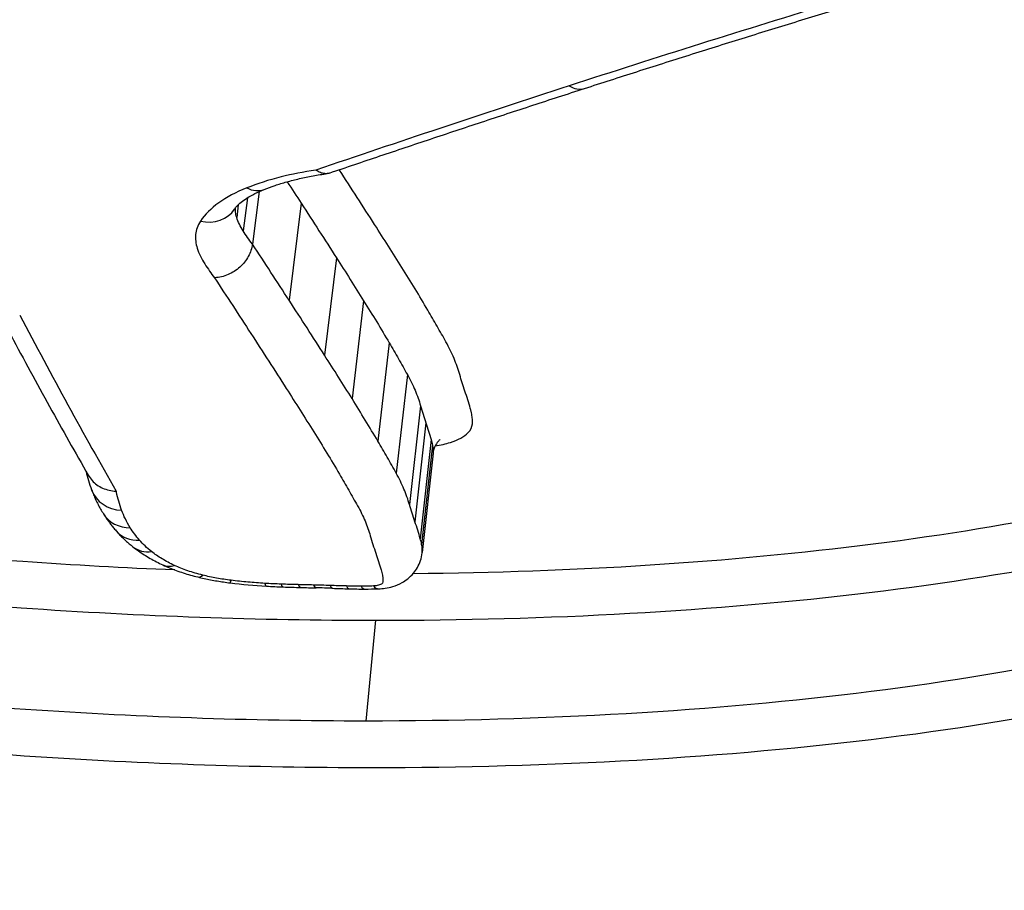
# Model space of a CAD drawing. Units: millimetres. Extents: x -5697 to 6806, y -2795 to 3119.
# Drawn here: x -1377 to -1374, y 346 to 348 of the extents above; entities that cross this region are included whole.
import ezdxf

# ---------------------------------------------------------------- set-up
doc = ezdxf.new("R2010")
doc.units = ezdxf.units.MM
doc.header["$LTSCALE"] = 100
doc.layers.add('SW_Toestellen', color=2, linetype='Continuous')

msp = doc.modelspace()

# ---------------------------------------------------------------- linework, layer by layer
at = {"layer": 'SW_Toestellen'}
for p, q in [((-1375.9079, 347.8996), (-1375.9086, 347.9006)), ((-1376.1316, 347.8398), (-1376.1503, 347.6936)), ((-1376.1642, 347.8225), (-1376.1761, 347.7306)), ((-1376.0144, 347.8073), (-1376.048, 347.5373)), ((-1376.1894, 347.8033), (-1376.194, 347.7678)), ((-1375.9166, 347.6557), (-1375.9495, 347.3844)), ((-1375.8408, 347.5361), (-1375.873, 347.2637)), ((-1375.7694, 347.4187), (-1375.801, 347.1452)), ((-1375.719, 347.3305), (-1375.7501, 347.0562)), ((-1375.6825, 347.244), (-1375.7132, 346.9689)), ((-1375.6677, 347.1968), (-1375.6981, 346.9213)), ((-1375.6531, 347.1501), (-1375.6833, 346.8742)), ((-1375.6493, 347.1345), (-1375.6794, 346.8584)), ((-1375.6478, 347.1118), (-1375.6778, 346.8355)), ((-1375.8075, 346.6473), (-1375.8348, 346.3668))]:
    msp.add_line(p, q, dxfattribs=at)
for centre, major_axis, ratio, start_param, end_param in [((-1377.1696, 378.5364), (2.971, 36.8302), 0.29651, 1.463741, 3.528787), ((-1375.2571, 348.2218), (0.0308, -0.0951), 0.643206, 5.637971, 6.283185), ((-1376.1542, 347.9388), (0.0371, -0.0929), 0.702302, 5.607966, 6.283185), ((-1376.2829, 347.8467), (0.0832, -0.0555), 0.877747, 5.120466, 6.283185), ((-1373.0334, 377.5), (0, 33.4), 0.256513, 2.686707, 2.721334), ((-1374.958, 347.3169), (-1.6631, -0.2107), 0.507618, 0.053343, 0.115378), ((-1376.5038, 347.0446), (-0.0939, -0.0343), 0.903405, 0, 1.147166), ((-1376.4799, 346.9964), (-0.0849, -0.0529), 0.881237, 0, 0.961823), ((-1376.4541, 346.9617), (-0.0755, -0.0655), 0.851463, 0, 0.82553), ((-1376.4204, 346.93), (-0.0622, -0.0783), 0.788472, 0, 0.672736), ((-1376.3566, 346.8916), (-0.0427, -0.0904), 0.619902, 0, 0.50652), ((-1376.2784, 346.8648), (-0.0237, -0.0971), 0.303319, 0, 0.408887), ((-1376.1997, 346.8505), (-0.0123, -0.0992), 0.03501, 0, 0.387757), ((-1376.1627, 346.9972), (0.6206, -0.0676), 0.400519, 4.676644, 4.838619), ((-1376.1057, 346.8419), (-0.0058, -0.0998), 0.123272, 5.893175, 6.283185), ((-1376.186, 347.0951), (0.8719, -0.095), 0.394099, 4.840812, 4.89537), ((-1376.0605, 346.8398), (-0.0036, -0.0999), 0.175207, 5.890057, 6.283185), ((-1376.3289, 347.4703), (1.8312, -0.1995), 0.385355, 4.899317, 4.926289), ((-1376.0128, 346.8384), (-0.0025, -0.1), 0.200145, 5.888149, 6.283185), ((-1375.9707, 346.8374), (-0.0021, -0.1), 0.209459, 5.887392, 6.283185), ((-1375.9236, 346.8361), (-0.0036, -0.0999), 0.174116, 5.890422, 6.283185), ((-1375.8788, 346.8347), (-0.0026, -0.1), 0.198272, 5.888592, 6.283185), ((-1375.8381, 346.8341), (0, -0.1), 0.256386, 5.882778, 6.283185), ((-1375.8036, 346.8348), (0.0036, -0.0999), 0.33383, 5.871954, 6.283185), ((-1376.7499, 348.4076), (4.2221, -0.4596), 0.38086, 4.928547, 4.938774), ((-1375.7498, 346.3), (1.1505, -0.1246), 0.365032, 1.765034, 1.80519), ((-1376.1821, 347.4451), (1.7778, -0.1935), 0.385323, 4.898015, 4.924116), ((-1375.9973, 347.0322), (0.7186, -0.0787), 0.400087, 4.918044, 4.979379), ((-1375.9419, 346.9461), (0.4886, -0.0547), 0.419047, 4.97323, 5.053883)]:
    msp.add_ellipse(centre, major_axis=major_axis, ratio=ratio, start_param=start_param, end_param=end_param, dxfattribs=at)
for points, knots in [([(-1377.7474, 383.4394), (-1377.6559, 381.4165), (-1377.5273, 379.373), (-1377.1996, 375.3003), (-1377.0006, 373.2711), (-1376.537, 369.2741), (-1376.2723, 367.3063), (-1375.6829, 363.4767), (-1375.358, 361.6151), (-1374.6535, 358.0377), (-1374.2737, 356.3228), (-1373.463, 353.0705), (-1373.0317, 351.5358), (-1372.124, 348.6914), (-1371.6477, 347.3837), (-1370.6487, 345.0228), (-1370.1276, 343.97), (-1368.9988, 342.1081), (-1368.397, 341.2948), (-1367.2445, 340.2021), (-1366.7802, 339.8424), (-1365.6955, 339.2564), (-1365.0666, 339.0327), (-1364.3855, 338.9542)], [-1.185324, -1.185324, -1.185324, -1.185324, -1.022092, -1.022092, -0.859162, -0.859162, -0.696223, -0.696223, -0.532889, -0.532889, -0.368551, -0.368551, -0.20208, -0.20208, -0.0344, -0.0344, 0.13328, 0.13328, 0.30096, 0.30096, 0.396218, 0.396218, 0.491477, 0.491477, 0.491477, 0.491477]), ([(-1378.127, 351.3288), (-1379.1355, 351.3288), (-1380.0775, 351.1246), (-1381.4649, 350.4295), (-1381.9275, 349.9563), (-1382.2453, 349.0054), (-1382.1604, 348.5365), (-1381.5337, 347.6832), (-1380.9816, 347.3022), (-1379.7267, 346.779), (-1379.0899, 346.6007), (-1377.8955, 346.3768), (-1377.354, 346.3098), (-1376.4805, 346.2493), (-1376.1462, 346.2377), (-1375.8199, 346.2377)], [-1.627453, -1.627453, -1.627453, -1.627453, -1.314426, -1.314426, -1.015302, -1.015302, -0.747997, -0.747997, -0.474083, -0.474083, -0.263379, -0.263379, -0.1013, -0.1013, 0, 0, 0, 0]), ([(-1378.1111, 351.3071), (-1377.9798, 351.3071), (-1377.8473, 351.3038), (-1377.581, 351.2904), (-1377.4471, 351.2804), (-1377.1788, 351.2537), (-1377.0444, 351.2371), (-1376.7758, 351.1974), (-1376.6417, 351.1744), (-1376.3746, 351.1221), (-1376.2417, 351.0929), (-1375.9778, 351.0286), (-1375.8469, 350.9935), (-1375.588, 350.9177), (-1375.4599, 350.8771), (-1375.2076, 350.7907), (-1375.0832, 350.745), (-1374.8391, 350.6489), (-1374.7193, 350.5985), (-1374.4849, 350.4937), (-1374.3703, 350.4393), (-1374.1472, 350.3268), (-1374.0386, 350.2688), (-1373.8282, 350.1498), (-1373.7262, 350.0889), (-1373.5297, 349.9646), (-1373.4351, 349.9013), (-1373.2536, 349.773), (-1373.1668, 349.708), (-1373.0016, 349.5768), (-1372.9231, 349.5107), (-1372.7749, 349.3779), (-1372.7052, 349.3113), (-1372.5748, 349.1781), (-1372.5141, 349.1116), (-1372.4021, 348.9791), (-1372.3508, 348.9133), (-1372.2576, 348.7826), (-1372.2157, 348.7179), (-1372.1415, 348.59), (-1372.1092, 348.5268), (-1372.0566, 348.4079), (-1372.0356, 348.3521), (-1371.9929, 348.2153), (-1371.9764, 348.1357), (-1371.9607, 347.9819), (-1371.9616, 347.9077), (-1371.971, 347.8362)], [0, 0, 0, 0, 0.0412875, 0.0412875, 0.0825821, 0.0825821, 0.1238748, 0.1238748, 0.1651616, 0.1651616, 0.206437, 0.206437, 0.2476923, 0.2476923, 0.2889144, 0.2889144, 0.3300919, 0.3300919, 0.3712141, 0.3712141, 0.4122694, 0.4122694, 0.4532422, 0.4532422, 0.4941152, 0.4941152, 0.5348748, 0.5348748, 0.57551, 0.57551, 0.616012, 0.616012, 0.6563729, 0.6563729, 0.6965927, 0.6965927, 0.7366919, 0.7366919, 0.776726, 0.776726, 0.8168104, 0.8168104, 0.853381, 0.853381, 0.9082369, 0.9082369, 0.9630928, 0.9630928, 0.9630928, 0.9630928]), ([(-1376.3659, 346.7871), (-1376.5063, 346.7927), (-1376.6474, 346.8004), (-1377.31, 346.8467), (-1377.835, 346.9124), (-1378.9921, 347.1317), (-1379.6085, 347.3063), (-1380.8165, 347.8179), (-1381.3427, 348.19), (-1381.9037, 348.997), (-1381.9714, 349.424), (-1381.8311, 349.8315)], [0.0555994, 0.0555994, 0.0555994, 0.0555994, 0.098261, 0.098261, 0.2554786, 0.2554786, 0.4598614, 0.4598614, 0.7250498, 0.7250498, 0.9705024, 0.9705024, 0.9705024, 0.9705024]), ([(-1382.0124, 349.4176), (-1382.0309, 349.111), (-1381.9393, 348.8029), (-1381.4419, 348.0873), (-1380.9041, 347.7074), (-1379.6705, 347.186), (-1379.0413, 347.0084), (-1377.8605, 346.7855), (-1377.3249, 346.7189), (-1376.461, 346.6588), (-1376.1303, 346.6473), (-1375.8075, 346.6473)], [-0.9025017, -0.9025017, -0.9025017, -0.9025017, -0.7250498, -0.7250498, -0.4598614, -0.4598614, -0.2554786, -0.2554786, -0.098261, -0.098261, 0, 0, 0, 0]), ([(-1375.8348, 346.3668), (-1376.1549, 346.3668), (-1376.4828, 346.3782), (-1377.3393, 346.4378), (-1377.8702, 346.5039), (-1379.041, 346.7242), (-1379.665, 346.8995), (-1380.8946, 347.4131), (-1381.4353, 347.7866), (-1381.9976, 348.5521), (-1382.0972, 348.9267), (-1382.0387, 349.2952)], [0, 0, 0, 0, 0.1012998, 0.1012998, 0.2633794, 0.2633794, 0.4740829, 0.4740829, 0.7479974, 0.7479974, 0.9703667, 0.9703667, 0.9703667, 0.9703667]), ([(-1374.5329, 348.3654), (-1374.6575, 348.3275), (-1374.7812, 348.2892), (-1375.0267, 348.212), (-1375.1485, 348.1731), (-1375.2693, 348.1339)], [-0.09958112, -0.09958112, -0.09958112, -0.09958112, -0.04978954, -0.04978954, 0, 0, 0, 0]), ([(-1375.2263, 348.1266), (-1375.1781, 348.1422), (-1375.1297, 348.1578), (-1375.0326, 348.1888), (-1374.9839, 348.2043), (-1374.8862, 348.2351), (-1374.8372, 348.2504), (-1374.7389, 348.281), (-1374.6896, 348.2963), (-1374.5907, 348.3267), (-1374.5411, 348.3418), (-1374.4913, 348.3569)], [0, 0, 0, 0, 0.01991622, 0.01991622, 0.03983245, 0.03983245, 0.05974867, 0.05974867, 0.0796649, 0.0796649, 0.09958112, 0.09958112, 0.09958112, 0.09958112]), ([(-1372.0163, 348.2886), (-1372.0218, 348.1758), (-1372.0465, 348.0676), (-1372.2565, 347.5814), (-1372.6972, 347.281), (-1373.9755, 346.8858), (-1374.804, 346.7849), (-1375.7033, 346.7767)], [0.9021926, 0.9021926, 0.9021926, 0.9021926, 0.9783376, 0.9783376, 1.2641283, 1.2641283, 1.5451014, 1.5451014, 1.5451014, 1.5451014]), ([(-1375.8199, 346.2377), (-1374.8113, 346.2377), (-1373.883, 346.3483), (-1372.5329, 346.7861), (-1372.0925, 347.1063), (-1371.8643, 347.7097), (-1371.8563, 347.9261), (-1371.9124, 348.1546)], [-1.6274534, -1.6274534, -1.6274534, -1.6274534, -1.3144261, -1.3144261, -1.0153022, -1.0153022, -0.8712241, -0.8712241, -0.8712241, -0.8712241]), ([(-1375.2693, 348.1339), (-1375.3901, 348.0947), (-1375.5101, 348.0552), (-1375.7449, 347.977), (-1375.8598, 347.9383), (-1375.9739, 347.8994)], [-0.0995394, -0.0995394, -0.0995394, -0.0995394, -0.0497697, -0.0497697, -0.00140246, -0.00140246, -0.00140246, -0.00140246]), ([(-1375.9357, 347.8914), (-1375.8891, 347.9072), (-1375.8424, 347.923), (-1375.7486, 347.9546), (-1375.7016, 347.9703), (-1375.6073, 348.0018), (-1375.56, 348.0175), (-1375.4651, 348.0488), (-1375.4176, 348.0644), (-1375.3222, 348.0956), (-1375.2743, 348.1111), (-1375.2263, 348.1266)], [0.00057616, 0.00057616, 0.00057616, 0.00057616, 0.02036881, 0.02036881, 0.04016146, 0.04016146, 0.05995411, 0.05995411, 0.07974676, 0.07974676, 0.0995394, 0.0995394, 0.0995394, 0.0995394]), ([(-1375.8075, 346.6473), (-1374.8437, 346.6473), (-1373.9529, 346.7497), (-1372.6216, 347.1603), (-1372.1726, 347.4661), (-1371.9881, 347.8955), (-1371.9745, 347.9337), (-1371.9635, 347.9727)], [-1.557459, -1.557459, -1.557459, -1.557459, -1.2641283, -1.2641283, -0.9783376, -0.9783376, -0.9510212, -0.9510212, -0.9510212, -0.9510212]), ([(-1375.9739, 347.8994), (-1376.0078, 347.8944), (-1376.0401, 347.8881), (-1376.105, 347.8719), (-1376.137, 347.8617), (-1376.166, 347.85)], [-0.0249173, -0.0249173, -0.0249173, -0.0249173, -0.01320932, -0.01320932, 0, 0, 0, 0]), ([(-1376.1171, 347.8459), (-1376.1077, 347.8497), (-1376.0977, 347.8534), (-1376.0769, 347.8604), (-1376.0659, 347.8637), (-1376.0433, 347.87), (-1376.0315, 347.873), (-1376.0071, 347.8786), (-1375.9945, 347.8811), (-1375.9687, 347.8859), (-1375.9554, 347.888), (-1375.9418, 347.8899)], [0, 0, 0, 0, 0.00512824, 0.00512824, 0.01025647, 0.01025647, 0.01538471, 0.01538471, 0.02051294, 0.02051294, 0.02564118, 0.02564118, 0.02564118, 0.02564118]), ([(-1375.9357, 347.8914), (-1375.9399, 347.8899), (-1375.9444, 347.8894), (-1375.953, 347.8899), (-1375.9571, 347.8909), (-1375.9653, 347.894), (-1375.9694, 347.8963), (-1375.9736, 347.8992), (-1375.9738, 347.8993), (-1375.9739, 347.8994)], [0.009362522, 0.009362522, 0.009362522, 0.009362522, 0.011690018, 0.011690018, 0.01373029, 0.01373029, 0.015771546, 0.015771546, 0.015845213, 0.015845213, 0.015845213, 0.015845213]), ([(-1375.8101, 347.748), (-1375.8261, 347.773), (-1375.8423, 347.7981), (-1375.8749, 347.8486), (-1375.8913, 347.874), (-1375.9079, 347.8996)], [0, 0, 0, 0, 0.0176373, 0.0176373, 0.03527471, 0.03527471, 0.03527471, 0.03527471]), ([(-1376.166, 347.85), (-1376.1961, 347.838), (-1376.2222, 347.824), (-1376.2655, 347.7929), (-1376.2825, 347.7759), (-1376.2946, 347.7577)], [-0.02727046, -0.02727046, -0.02727046, -0.02727046, -0.01363296, -0.01363296, 0, 0, 0, 0]), ([(-1376.1997, 347.7913), (-1376.1981, 347.7937), (-1376.1959, 347.7965), (-1376.1899, 347.803), (-1376.1861, 347.8065), (-1376.1768, 347.8141), (-1376.1714, 347.818), (-1376.1587, 347.8261), (-1376.1515, 347.8301), (-1376.1355, 347.8382), (-1376.1267, 347.8421), (-1376.1171, 347.8459)], [0, 0, 0, 0, 0.00545409, 0.00545409, 0.01090818, 0.01090818, 0.01636228, 0.01636228, 0.02181637, 0.02181637, 0.02727046, 0.02727046, 0.02727046, 0.02727046]), ([(-1371.9713, 347.8365), (-1371.9809, 347.762), (-1371.9988, 347.6898), (-1372.1771, 347.2211), (-1372.6097, 346.9065), (-1373.9349, 346.4759), (-1374.8457, 346.3668), (-1375.8348, 346.3668)], [0.9630928, 0.9630928, 0.9630928, 0.9630928, 1.0153022, 1.0153022, 1.3144261, 1.3144261, 1.6274534, 1.6274534, 1.6274534, 1.6274534]), ([(-1376.0144, 347.8073), (-1375.9978, 347.7817), (-1375.9814, 347.7563), (-1375.9488, 347.7058), (-1375.9326, 347.6807), (-1375.9166, 347.6557)], [-0.03527471, -0.03527471, -0.03527471, -0.03527471, -0.0176373, -0.0176373, 0, 0, 0, 0]), ([(-1376.194, 347.7678), (-1376.1955, 347.7728), (-1376.1966, 347.7777), (-1376.1976, 347.7865), (-1376.1978, 347.7904), (-1376.1976, 347.7942)], [0, 0, 0, 0, 0.004233305, 0.004233305, 0.007606143, 0.007606143, 0.007606143, 0.007606143]), ([(-1376.2946, 347.7577), (-1376.2985, 347.7517), (-1376.3016, 347.7456), (-1376.3062, 347.7331), (-1376.3076, 347.7267), (-1376.3082, 347.7202)], [-0.008915502, -0.008915502, -0.008915502, -0.008915502, -0.004457751, -0.004457751, 0, 0, 0, 0]), ([(-1376.1761, 347.7306), (-1376.18, 347.7368), (-1376.1835, 347.743), (-1376.1895, 347.7554), (-1376.192, 347.7616), (-1376.194, 347.7678)], [0, 0, 0, 0, 0.004895302, 0.004895302, 0.009790604, 0.009790604, 0.009790604, 0.009790604]), ([(-1376.1503, 347.6936), (-1376.1549, 347.6997), (-1376.1593, 347.7059), (-1376.1679, 347.7182), (-1376.1721, 347.7244), (-1376.1761, 347.7306)], [0, 0, 0, 0, 0.004389975, 0.004389975, 0.00877995, 0.00877995, 0.00877995, 0.00877995]), ([(-1375.7341, 347.6282), (-1375.7465, 347.648), (-1375.7591, 347.6679), (-1375.7844, 347.7078), (-1375.7972, 347.7278), (-1375.8101, 347.748)], [0, 0, 0, 0, 0.01420749, 0.01420749, 0.02841505, 0.02841505, 0.02841505, 0.02841505]), ([(-1376.3082, 347.7202), (-1376.3088, 347.714), (-1376.3087, 347.7078), (-1376.3072, 347.6952), (-1376.3058, 347.6889), (-1376.3038, 347.6825)], [-0.00846661, -0.00846661, -0.00846661, -0.00846661, -0.004233305, -0.004233305, 0, 0, 0, 0]), ([(-1376.3038, 347.6825), (-1376.3015, 347.6752), (-1376.2985, 347.6678), (-1376.2915, 347.6531), (-1376.2873, 347.6458), (-1376.2826, 347.6384)], [-0.009790604, -0.009790604, -0.009790604, -0.009790604, -0.004895302, -0.004895302, 0, 0, 0, 0]), ([(-1376.1503, 347.6936), (-1376.1518, 347.6819), (-1376.1556, 347.6703), (-1376.1677, 347.6483), (-1376.1758, 347.6382), (-1376.1952, 347.6209), (-1376.2062, 347.6139), (-1376.2302, 347.6037), (-1376.2428, 347.6008), (-1376.2555, 347.6002), (-1376.2558, 347.6002), (-1376.256, 347.6002)], [-0.01568644, -0.01568644, -0.01568644, -0.01568644, -0.01178071, -0.01178071, -0.00787456, -0.00787456, -0.00396758, -0.00396758, 0, 0, 0.00007293, 0.00007293, 0.00007293, 0.00007293]), ([(-1376.048, 347.5373), (-1376.0646, 347.5631), (-1376.0815, 347.589), (-1376.1156, 347.6411), (-1376.1329, 347.6673), (-1376.1503, 347.6936)], [0, 0, 0, 0, 0.01767039, 0.01767039, 0.03534082, 0.03534082, 0.03534082, 0.03534082]), ([(-1375.9166, 347.6557), (-1375.9037, 347.6356), (-1375.891, 347.6156), (-1375.8657, 347.5757), (-1375.8532, 347.5559), (-1375.8408, 347.5361)], [-0.02841505, -0.02841505, -0.02841505, -0.02841505, -0.01420749, -0.01420749, 0, 0, 0, 0]), ([(-1376.2826, 347.6384), (-1376.2784, 347.6319), (-1376.274, 347.6253), (-1376.2651, 347.6126), (-1376.2606, 347.6064), (-1376.256, 347.6002)], [-0.00877995, -0.00877995, -0.00877995, -0.00877995, -0.004389975, -0.004389975, -0.000204389, -0.000204389, -0.000204389, -0.000204389]), ([(-1375.6624, 347.5102), (-1375.6738, 347.5297), (-1375.6855, 347.5493), (-1375.7094, 347.5886), (-1375.7217, 347.6084), (-1375.7341, 347.6282)], [0, 0, 0, 0, 0.01426394, 0.01426394, 0.02852797, 0.02852797, 0.02852797, 0.02852797]), ([(-1376.256, 347.6002), (-1376.2388, 347.5742), (-1376.2218, 347.5483), (-1376.1879, 347.4966), (-1376.1711, 347.4708), (-1376.1544, 347.445)], [-0.03514238, -0.03514238, -0.03514238, -0.03514238, -0.01767039, -0.01767039, 0, 0, 0, 0]), ([(-1376.875, 347.5398), (-1376.8572, 347.506), (-1376.8395, 347.4724), (-1376.8039, 347.4058), (-1376.7861, 347.3727), (-1376.7504, 347.307), (-1376.7325, 347.2744), (-1376.6967, 347.2096), (-1376.6788, 347.1775), (-1376.6428, 347.1137), (-1376.6248, 347.082), (-1376.6068, 347.0506)], [3.20314976, 3.20314976, 3.20314976, 3.20314976, 3.21003516, 3.21003516, 3.21692056, 3.21692056, 3.22380596, 3.22380596, 3.23069136, 3.23069136, 3.23757675, 3.23757675, 3.23757675, 3.23757675]), ([(-1375.9495, 347.3844), (-1375.9656, 347.4096), (-1375.9819, 347.435), (-1376.0147, 347.4859), (-1376.0313, 347.5116), (-1376.048, 347.5373)], [0, 0, 0, 0, 0.01768788, 0.01768788, 0.0353758, 0.0353758, 0.0353758, 0.0353758]), ([(-1375.8408, 347.5361), (-1375.8284, 347.5164), (-1375.8162, 347.4967), (-1375.7924, 347.4576), (-1375.7808, 347.4381), (-1375.7694, 347.4187)], [-0.02852797, -0.02852797, -0.02852797, -0.02852797, -0.01426394, -0.01426394, 0, 0, 0, 0]), ([(-1375.6117, 347.4216), (-1375.6198, 347.4362), (-1375.6281, 347.4509), (-1375.645, 347.4805), (-1375.6536, 347.4953), (-1375.6624, 347.5102)], [0, 0, 0, 0, 0.01088875, 0.01088875, 0.02177749, 0.02177749, 0.02177749, 0.02177749]), ([(-1376.1544, 347.445), (-1376.1377, 347.4193), (-1376.1212, 347.3936), (-1376.0884, 347.3427), (-1376.0721, 347.3173), (-1376.056, 347.2921)], [-0.0353758, -0.0353758, -0.0353758, -0.0353758, -0.01768788, -0.01768788, 0, 0, 0, 0]), ([(-1375.7694, 347.4187), (-1375.7607, 347.4039), (-1375.7521, 347.3891), (-1375.7353, 347.3597), (-1375.7271, 347.3451), (-1375.719, 347.3305)], [-0.02177749, -0.02177749, -0.02177749, -0.02177749, -0.01088875, -0.01088875, 0, 0, 0, 0]), ([(-1375.5734, 347.3306), (-1375.5776, 347.3456), (-1375.583, 347.3607), (-1375.5957, 347.391), (-1375.6032, 347.4062), (-1375.6117, 347.4216)], [0, 0, 0, 0, 0.01137323, 0.01137323, 0.02274556, 0.02274556, 0.02274556, 0.02274556]), ([(-1375.873, 347.2637), (-1375.8855, 347.2837), (-1375.8981, 347.3037), (-1375.9236, 347.3439), (-1375.9365, 347.3641), (-1375.9495, 347.3844)], [0, 0, 0, 0, 0.01421812, 0.01421812, 0.02843625, 0.02843625, 0.02843625, 0.02843625]), ([(-1375.719, 347.3305), (-1375.7108, 347.3159), (-1375.7037, 347.3014), (-1375.6916, 347.2726), (-1375.6865, 347.2582), (-1375.6825, 347.244)], [-0.02274556, -0.02274556, -0.02274556, -0.02274556, -0.01137323, -0.01137323, 0, 0, 0, 0]), ([(-1375.559, 347.2847), (-1375.5616, 347.2923), (-1375.5641, 347.3), (-1375.569, 347.3153), (-1375.5712, 347.323), (-1375.5734, 347.3306)], [0, 0, 0, 0, 0.00584365, 0.00584365, 0.0116875, 0.0116875, 0.0116875, 0.0116875]), ([(-1376.056, 347.2921), (-1376.043, 347.2719), (-1376.0302, 347.2517), (-1376.0047, 347.2115), (-1375.9921, 347.1915), (-1375.9796, 347.1716)], [-0.02843625, -0.02843625, -0.02843625, -0.02843625, -0.01421812, -0.01421812, 0, 0, 0, 0]), ([(-1375.801, 347.1452), (-1375.8125, 347.1648), (-1375.8243, 347.1845), (-1375.8483, 347.224), (-1375.8605, 347.2438), (-1375.873, 347.2637)], [0, 0, 0, 0, 0.01416105, 0.01416105, 0.02832211, 0.02832211, 0.02832211, 0.02832211]), ([(-1375.5441, 347.237), (-1375.5463, 347.2449), (-1375.5486, 347.2528), (-1375.5536, 347.2687), (-1375.5562, 347.2767), (-1375.559, 347.2847)], [0, 0, 0, 0, 0.00611058, 0.00611058, 0.01222093, 0.01222093, 0.01222093, 0.01222093]), ([(-1375.6825, 347.244), (-1375.6803, 347.2361), (-1375.6779, 347.2282), (-1375.673, 347.2125), (-1375.6704, 347.2047), (-1375.6677, 347.1968)], [-0.0116875, -0.0116875, -0.0116875, -0.0116875, -0.00584365, -0.00584365, 0, 0, 0, 0]), ([(-1375.5401, 347.2203), (-1375.5406, 347.2231), (-1375.5413, 347.2259), (-1375.5426, 347.2314), (-1375.5433, 347.2342), (-1375.5441, 347.237)], [0, 0, 0, 0, 0.0021569, 0.0021569, 0.0043138, 0.0043138, 0.0043138, 0.0043138]), ([(-1375.5383, 347.1935), (-1375.538, 347.1979), (-1375.5379, 347.2023), (-1375.5385, 347.2113), (-1375.5391, 347.2158), (-1375.5401, 347.2203)], [0, 0, 0, 0, 0.003529713, 0.003529713, 0.007059426, 0.007059426, 0.007059426, 0.007059426]), ([(-1375.6677, 347.1968), (-1375.6649, 347.189), (-1375.6624, 347.1812), (-1375.6575, 347.1656), (-1375.6552, 347.1578), (-1375.6531, 347.1501)], [-0.01222093, -0.01222093, -0.01222093, -0.01222093, -0.00611058, -0.00611058, 0, 0, 0, 0]), ([(-1375.6419, 347.1321), (-1375.6264, 347.1346), (-1375.6121, 347.138), (-1375.5778, 347.1491), (-1375.561, 347.1582), (-1375.5432, 347.1764), (-1375.539, 347.1848), (-1375.5383, 347.1935)], [0.00652497, 0.00652497, 0.00652497, 0.00652497, 0.01219605, 0.01219605, 0.02195289, 0.02195289, 0.02894675, 0.02894675, 0.02894675, 0.02894675]), ([(-1375.9796, 347.1716), (-1375.9672, 347.1518), (-1375.955, 347.1321), (-1375.9312, 347.0928), (-1375.9195, 347.0732), (-1375.908, 347.0538)], [-0.02832211, -0.02832211, -0.02832211, -0.02832211, -0.01416105, -0.01416105, 0, 0, 0, 0]), ([(-1375.6531, 347.1501), (-1375.6523, 347.1475), (-1375.6517, 347.1449), (-1375.6504, 347.1397), (-1375.6498, 347.1371), (-1375.6493, 347.1345)], [-0.0043138, -0.0043138, -0.0043138, -0.0043138, -0.0021569, -0.0021569, 0, 0, 0, 0]), ([(-1375.6283, 347.1498), (-1375.6283, 347.1498), (-1375.6286, 347.1496), (-1375.6304, 347.1482), (-1375.6329, 347.1461), (-1375.6392, 347.1378), (-1375.643, 347.1311), (-1375.6466, 347.1191), (-1375.6474, 347.1152), (-1375.6478, 347.1112)], [0.01841315, 0.01841315, 0.01841315, 0.01841315, 0.02007563, 0.02007563, 0.02344767, 0.02344767, 0.02709453, 0.02709453, 0.02869245, 0.02869245, 0.02869245, 0.02869245]), ([(-1375.7501, 347.0562), (-1375.7583, 347.071), (-1375.7667, 347.0857), (-1375.7836, 347.1154), (-1375.7923, 347.1303), (-1375.801, 347.1452)], [0, 0, 0, 0, 0.01081446, 0.01081446, 0.02162892, 0.02162892, 0.02162892, 0.02162892]), ([(-1375.6493, 347.1345), (-1375.6485, 347.1306), (-1375.6479, 347.1268), (-1375.6474, 347.1193), (-1375.6475, 347.1155), (-1375.6478, 347.1118)], [-0.007059426, -0.007059426, -0.007059426, -0.007059426, -0.003529713, -0.003529713, 0, 0, 0, 0]), ([(-1376.6068, 347.0506), (-1376.6038, 347.0454), (-1376.6002, 347.0405), (-1376.5881, 347.0272), (-1376.5782, 347.0201), (-1376.5554, 347.0098), (-1376.5428, 347.0069), (-1376.5294, 347.0064), (-1376.5292, 347.0064), (-1376.529, 347.0064)], [0.005785166, 0.005785166, 0.005785166, 0.005785166, 0.007796807, 0.007796807, 0.011710721, 0.011710721, 0.015708355, 0.015708355, 0.015781489, 0.015781489, 0.015781489, 0.015781489]), ([(-1375.908, 347.0538), (-1375.8993, 347.0389), (-1375.8907, 347.0241), (-1375.8739, 346.9946), (-1375.8656, 346.9799), (-1375.8574, 346.9652)], [-0.02162892, -0.02162892, -0.02162892, -0.02162892, -0.01081446, -0.01081446, 0, 0, 0, 0]), ([(-1375.7132, 346.9689), (-1375.7173, 346.9833), (-1375.7225, 346.9978), (-1375.7348, 347.0269), (-1375.742, 347.0415), (-1375.7501, 347.0562)], [0, 0, 0, 0, 0.0103125, 0.0103125, 0.02062473, 0.02062473, 0.02062473, 0.02062473]), ([(-1376.5977, 347.0104), (-1376.596, 347.0057), (-1376.5942, 347.0011), (-1376.5904, 346.992), (-1376.5884, 346.9874), (-1376.5842, 346.9784), (-1376.582, 346.974), (-1376.5774, 346.9651), (-1376.575, 346.9608), (-1376.57, 346.9521), (-1376.5675, 346.9478), (-1376.5648, 346.9435)], [0, 0, 0, 0, 0.00239691, 0.00239691, 0.00479383, 0.00479383, 0.00719074, 0.00719074, 0.00958765, 0.00958765, 0.01198457, 0.01198457, 0.01198457, 0.01198457]), ([(-1376.5141, 346.9532), (-1376.5172, 346.9615), (-1376.5199, 346.9699), (-1376.5246, 346.9866), (-1376.5267, 346.9949), (-1376.5283, 347.0032), (-1376.5286, 347.0043), (-1376.5288, 347.0053), (-1376.529, 347.0064)], [-0.01238296, -0.01238296, -0.01238296, -0.01238296, -0.00619148, -0.00619148, 0, 0, 0, 0.00077199, 0.00077199, 0.00077199, 0.00077199]), ([(-1375.8574, 346.9652), (-1375.8496, 346.9512), (-1375.8428, 346.9373), (-1375.8311, 346.9096), (-1375.8262, 346.8959), (-1375.8223, 346.8822)], [-0.02062473, -0.02062473, -0.02062473, -0.02062473, -0.0103125, -0.0103125, 0, 0, 0, 0]), ([(-1375.6981, 346.9213), (-1375.7009, 346.9292), (-1375.7035, 346.9372), (-1375.7085, 346.953), (-1375.7109, 346.961), (-1375.7132, 346.9689)], [0, 0, 0, 0, 0.00613926, 0.00613926, 0.01227858, 0.01227858, 0.01227858, 0.01227858]), ([(-1376.5648, 346.9435), (-1376.5627, 346.9402), (-1376.5606, 346.9369), (-1376.5562, 346.9304), (-1376.554, 346.9272), (-1376.5494, 346.9209), (-1376.5471, 346.9177), (-1376.5423, 346.9115), (-1376.5398, 346.9084), (-1376.5348, 346.9022), (-1376.5322, 346.8992), (-1376.5296, 346.8962)], [0, 0, 0, 0, 0.001739598, 0.001739598, 0.003479195, 0.003479195, 0.005218793, 0.005218793, 0.006958391, 0.006958391, 0.008697988, 0.008697988, 0.008697988, 0.008697988]), ([(-1376.4902, 346.9048), (-1376.4952, 346.9129), (-1376.4997, 346.9209), (-1376.5077, 346.937), (-1376.5112, 346.9451), (-1376.5141, 346.9532)], [-0.01198457, -0.01198457, -0.01198457, -0.01198457, -0.00599233, -0.00599233, 0, 0, 0, 0]), ([(-1376.4643, 346.87), (-1376.4693, 346.8758), (-1376.474, 346.8816), (-1376.4826, 346.8932), (-1376.4866, 346.899), (-1376.4902, 346.9048)], [-0.008697988, -0.008697988, -0.008697988, -0.008697988, -0.004348994, -0.004348994, 0, 0, 0, 0]), ([(-1375.6833, 346.8742), (-1375.6855, 346.882), (-1375.6878, 346.8898), (-1375.6928, 346.9056), (-1375.6954, 346.9134), (-1375.6981, 346.9213)], [0, 0, 0, 0, 0.00587475, 0.00587475, 0.01174944, 0.01174944, 0.01174944, 0.01174944]), ([(-1376.5296, 346.8962), (-1376.5268, 346.893), (-1376.5239, 346.8898), (-1376.518, 346.8835), (-1376.515, 346.8805), (-1376.5089, 346.8744), (-1376.5057, 346.8715), (-1376.4993, 346.8657), (-1376.4961, 346.8628), (-1376.4894, 346.8572), (-1376.486, 346.8544), (-1376.4826, 346.8516)], [0, 0, 0, 0, 0.001629229, 0.001629229, 0.003258457, 0.003258457, 0.004887686, 0.004887686, 0.006516914, 0.006516914, 0.008146143, 0.008146143, 0.008146143, 0.008146143]), ([(-1375.8223, 346.8822), (-1375.82, 346.8741), (-1375.8175, 346.8659), (-1375.8123, 346.8497), (-1375.8096, 346.8416), (-1375.8068, 346.8335)], [-0.01227858, -0.01227858, -0.01227858, -0.01227858, -0.00613926, -0.00613926, 0, 0, 0, 0]), ([(-1376.4826, 346.8516), (-1376.4777, 346.8477), (-1376.4726, 346.8439), (-1376.4621, 346.8365), (-1376.4568, 346.833), (-1376.4459, 346.8261), (-1376.4404, 346.8227), (-1376.429, 346.8162), (-1376.4232, 346.8131), (-1376.4114, 346.807), (-1376.4054, 346.804), (-1376.3993, 346.8011)], [0, 0, 0, 0, 0.00212675, 0.00212675, 0.00425349, 0.00425349, 0.00638024, 0.00638024, 0.00850699, 0.00850699, 0.01063373, 0.01063373, 0.01063373, 0.01063373]), ([(-1376.4306, 346.8382), (-1376.4371, 346.8434), (-1376.4432, 346.8486), (-1376.4545, 346.8593), (-1376.4596, 346.8646), (-1376.4643, 346.87)], [-0.008146143, -0.008146143, -0.008146143, -0.008146143, -0.004073072, -0.004073072, 0, 0, 0, 0]), ([(-1375.6794, 346.8584), (-1375.6799, 346.861), (-1375.6805, 346.8637), (-1375.6818, 346.8689), (-1375.6825, 346.8716), (-1375.6833, 346.8742)], [0, 0, 0, 0, 0.001894503, 0.001894503, 0.003789007, 0.003789007, 0.003789007, 0.003789007]), ([(-1375.6778, 346.8355), (-1375.6775, 346.8393), (-1375.6775, 346.8431), (-1375.678, 346.8507), (-1375.6786, 346.8545), (-1375.6794, 346.8584)], [0, 0, 0, 0, 0.002448042, 0.002448042, 0.004896085, 0.004896085, 0.004896085, 0.004896085]), ([(-1376.3667, 346.7996), (-1376.3793, 346.8056), (-1376.391, 346.8118), (-1376.4124, 346.8247), (-1376.422, 346.8314), (-1376.4306, 346.8382)], [-0.01063373, -0.01063373, -0.01063373, -0.01063373, -0.00531535, -0.00531535, 0, 0, 0, 0]), ([(-1375.8068, 346.8335), (-1375.8041, 346.8258), (-1375.8015, 346.818), (-1375.7967, 346.8026), (-1375.7944, 346.795), (-1375.7922, 346.7873)], [-0.01174944, -0.01174944, -0.01174944, -0.01174944, -0.00587475, -0.00587475, 0, 0, 0, 0]), ([(-1375.7999, 346.7348), (-1375.7936, 346.7351), (-1375.7872, 346.7356), (-1375.7738, 346.7376), (-1375.7668, 346.739), (-1375.7514, 346.7437), (-1375.743, 346.7468), (-1375.7238, 346.7576), (-1375.7127, 346.7653), (-1375.6943, 346.7875), (-1375.6871, 346.7993), (-1375.6802, 346.8202), (-1375.6786, 346.8275), (-1375.6778, 346.8348)], [0, 0, 0, 0, 0.00093483, 0.00093483, 0.00186966, 0.00186966, 0.00280449, 0.00280449, 0.003739321, 0.003739321, 0.004369177, 0.004369177, 0.004674151, 0.004674151, 0.004674151, 0.004674151]), ([(-1376.3993, 346.8011), (-1376.3933, 346.7983), (-1376.3872, 346.7956), (-1376.3748, 346.7905), (-1376.3686, 346.788), (-1376.3558, 346.7834), (-1376.3493, 346.7811), (-1376.3361, 346.7769), (-1376.3294, 346.7749), (-1376.3159, 346.7711), (-1376.3091, 346.7693), (-1376.3022, 346.7676)], [0, 0, 0, 0, 0.001886618, 0.001886618, 0.003773235, 0.003773235, 0.005659853, 0.005659853, 0.007546471, 0.007546471, 0.009433088, 0.009433088, 0.009433088, 0.009433088]), ([(-1376.2885, 346.7728), (-1376.303, 346.7763), (-1376.317, 346.7804), (-1376.3433, 346.7894), (-1376.3556, 346.7944), (-1376.3667, 346.7996)], [-0.009433088, -0.009433088, -0.009433088, -0.009433088, -0.004716544, -0.004716544, 0, 0, 0, 0]), ([(-1376.3022, 346.7676), (-1376.2963, 346.7662), (-1376.2904, 346.7648), (-1376.2786, 346.7622), (-1376.2726, 346.761), (-1376.2606, 346.7587), (-1376.2546, 346.7576), (-1376.2425, 346.7555), (-1376.2364, 346.7546), (-1376.2242, 346.7528), (-1376.2181, 346.752), (-1376.2119, 346.7512)], [0, 0, 0, 0, 0.001630682, 0.001630682, 0.003261363, 0.003261363, 0.004892045, 0.004892045, 0.006522727, 0.006522727, 0.008153408, 0.008153408, 0.008153408, 0.008153408]), ([(-1376.2097, 346.7584), (-1376.2232, 346.7601), (-1376.2366, 346.7621), (-1376.2629, 346.7669), (-1376.2759, 346.7697), (-1376.2885, 346.7728)], [-0.008153408, -0.008153408, -0.008153408, -0.008153408, -0.004076704, -0.004076704, 0, 0, 0, 0]), ([(-1375.7922, 346.7873), (-1375.7916, 346.7848), (-1375.7909, 346.7824), (-1375.7897, 346.7774), (-1375.7891, 346.775), (-1375.7886, 346.7725)], [-0.003789007, -0.003789007, -0.003789007, -0.003789007, -0.001894503, -0.001894503, 0, 0, 0, 0]), ([(-1375.7886, 346.7725), (-1375.7879, 346.7694), (-1375.7875, 346.7662), (-1375.787, 346.76), (-1375.787, 346.7569), (-1375.7872, 346.7538)], [-0.004896085, -0.004896085, -0.004896085, -0.004896085, -0.002448042, -0.002448042, 0, 0, 0, 0]), ([(-1376.1157, 346.7499), (-1376.1313, 346.7508), (-1376.147, 346.7519), (-1376.1784, 346.7548), (-1376.1941, 346.7565), (-1376.2097, 346.7584)], [-0.009461419, -0.009461419, -0.009461419, -0.009461419, -0.004730709, -0.004730709, 0, 0, 0, 0]), ([(-1376.0706, 346.7478), (-1376.078, 346.748), (-1376.0856, 346.7483), (-1376.1006, 346.749), (-1376.1081, 346.7494), (-1376.1157, 346.7499)], [-0.00456809, -0.00456809, -0.00456809, -0.00456809, -0.002284045, -0.002284045, 0, 0, 0, 0]), ([(-1376.0228, 346.7463), (-1376.0308, 346.7465), (-1376.0387, 346.7467), (-1376.0546, 346.7472), (-1376.0626, 346.7475), (-1376.0706, 346.7478)], [-0.004862649, -0.004862649, -0.004862649, -0.004862649, -0.002431325, -0.002431325, 0, 0, 0, 0]), ([(-1375.9807, 346.7453), (-1375.9877, 346.7455), (-1375.9947, 346.7456), (-1376.0088, 346.746), (-1376.0158, 346.7461), (-1376.0228, 346.7463)], [-0.004303909, -0.004303909, -0.004303909, -0.004303909, -0.002151955, -0.002151955, 0, 0, 0, 0]), ([(-1375.9336, 346.744), (-1375.9415, 346.7443), (-1375.9494, 346.7445), (-1375.9651, 346.745), (-1375.9729, 346.7452), (-1375.9807, 346.7453)], [-0.004796519, -0.004796519, -0.004796519, -0.004796519, -0.002398259, -0.002398259, 0, 0, 0, 0]), ([(-1375.8888, 346.7426), (-1375.8963, 346.7428), (-1375.9037, 346.743), (-1375.9187, 346.7435), (-1375.9262, 346.7437), (-1375.9336, 346.744)], [-0.004565444, -0.004565444, -0.004565444, -0.004565444, -0.002282722, -0.002282722, 0, 0, 0, 0]), ([(-1375.8481, 346.7421), (-1375.8548, 346.7421), (-1375.8616, 346.7421), (-1375.8752, 346.7423), (-1375.882, 346.7424), (-1375.8888, 346.7426)], [-0.004183061, -0.004183061, -0.004183061, -0.004183061, -0.00209153, -0.00209153, 0, 0, 0, 0]), ([(-1375.8136, 346.7427), (-1375.8192, 346.7425), (-1375.825, 346.7423), (-1375.8365, 346.7421), (-1375.8423, 346.7421), (-1375.8481, 346.7421)], [-0.003615399, -0.003615399, -0.003615399, -0.003615399, -0.0018077, -0.0018077, 0, 0, 0, 0]), ([(-1375.7872, 346.7538), (-1375.7874, 346.7517), (-1375.7888, 346.7497), (-1375.794, 346.7462), (-1375.7981, 346.7447), (-1375.8063, 346.7432), (-1375.8099, 346.7428), (-1375.8136, 346.7427)], [-0.004724225, -0.004724225, -0.004724225, -0.004724225, -0.003064772, -0.003064772, -0.001178759, -0.001178759, 0, 0, 0, 0])]:
    msp.add_open_spline(points, degree=3, knots=knots, dxfattribs=at)
for points in [[(-1376.0534, 347.8672), (-1376.0403, 347.8471), (-1376.0273, 347.8272), (-1376.0144, 347.8073)], [(-1375.6778, 346.8348), (-1375.6778, 346.8351), (-1375.6778, 346.8353), (-1375.6778, 346.8355)]]:
    msp.add_open_spline(points, degree=3, dxfattribs=at)

doc.saveas('drawing.dxf')
